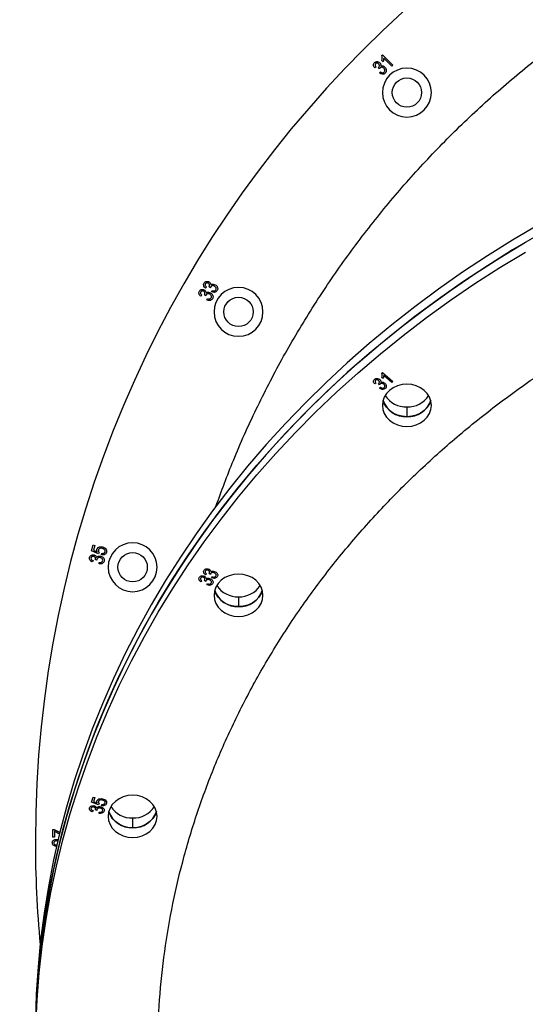
# Model space of a CAD drawing. Units: millimetres. Extents: x 330177 to 350114, y 46670 to 60844.
# Drawn here: x 341066 to 341272, y 59218 to 59620 of the extents above; entities that cross this region are included whole.
import ezdxf

# ---------------------------------------------------------------- set-up
doc = ezdxf.new("R2010")
doc.units = ezdxf.units.MM
doc.header["$PDSIZE"] = -1
doc.linetypes.add('HIDDEN', pattern=[1.905, 1.27, -0.635])
doc.styles.add('ROMANS8', font='romans.shx')
doc.dimstyles.new('ISO-25$0', dxfattribs={"dimtxt": 2.5, "dimasz": 2.5, "dimexe": 1.25, "dimexo": 0.625, "dimtad": 1, "dimtxsty": 'Standard', "dimcen": 2.5, "dimadec": 0, "dimazin": 0, "dimtfac": 1, "dimtmove": 0, "dimatfit": 3, "dimfxl": 1, "dimarcsym": 0})

# ---------------------------------------------------------------- blocks, each defined once
blk = doc.blocks.new('*D76')
at = {"color": 0, "linetype": 'HIDDEN', "lineweight": -2, "transparency": 16777216}
for p, q in [((340840.21, 57460.27), (340840.21, 60208.05)), ((340940.21, 60207.05), (342325.5, 60207.05)), ((344595.55, 60207.05), (343210.26, 60207.05)), ((344695.55, 57731.24), (344695.55, 60208.05))]:
    blk.add_line(p, q, dxfattribs=at)
at = {"color": 0, "linetype": 'HIDDEN', "transparency": 16777216}
for points in [[(340940.21, 60223.72), (340940.21, 60190.38), (340840.21, 60207.05)], [(344595.55, 60223.72), (344595.55, 60190.38), (344695.55, 60207.05)]]:
    blk.add_solid(points, dxfattribs=at)
at = {"layer": 'Defpoints', "color": 0, "linetype": 'HIDDEN', "transparency": 16777216}
for p in [(344695.55, 60207.05), (344695.55, 57730.24), (340840.21, 57459.27)]:
    blk.add_point(p, dxfattribs=at)
at = {"color": 7, "linetype": 'HIDDEN', "transparency": 16777216, "insert": (342767.88, 60207.05), "char_height": 160, "attachment_point": 5, "style": 'ROMANS8'}
blk.add_mtext('3,84m.', dxfattribs=at)

msp = doc.modelspace()

# ---------------------------------------------------------------- linework, layer by layer
at = {"color": 7, "linetype": 'Continuous', "lineweight": 25}
for p, q in [((341213.747, 59605.68), (341214.024, 59605.958)), ((341214.31, 59603.11), (341213.808, 59603.613)), ((341214.024, 59605.958), (341218.281, 59601.702)), ((341217.852, 59601.273), (341214.536, 59604.59)), ((341211.378, 59600.93), (341210.861, 59600.598)), ((341212.402, 59600.751), (341212.475, 59600.812)), ((341212.811, 59600.245), (341212.402, 59600.751)), ((341212.857, 59598.516), (341213.215, 59599.013)), ((341218.281, 59601.702), (341217.852, 59601.273)), ((341142.171, 59510.959), (341141.753, 59510.5)), ((341143.216, 59511.052), (341143.271, 59511.129)), ((341143.746, 59510.665), (341143.216, 59511.052)), ((341144.244, 59508.99), (341144.464, 59509.568)), ((341140.261, 59507.652), (341139.844, 59507.193)), ((341141.307, 59507.746), (341141.362, 59507.823)), ((341141.837, 59507.359), (341141.307, 59507.746)), ((341142.335, 59505.683), (341142.555, 59506.262)), ((341213.747, 59475.74), (341214.024, 59475.98)), ((341214.31, 59473.514), (341213.808, 59473.949)), ((341214.024, 59475.98), (341218.281, 59472.294)), ((341217.852, 59471.923), (341214.536, 59474.795)), ((341211.378, 59471.626), (341210.861, 59471.338)), ((341212.402, 59471.471), (341212.475, 59471.523)), ((341212.811, 59471.032), (341212.402, 59471.471)), ((341212.857, 59469.535), (341213.215, 59469.965)), ((341218.281, 59472.294), (341217.852, 59471.923)), ((341224.032, 59461.917), (341224.032, 59457.917)), ((341095.214, 59403.117), (341095.847, 59405.479)), ((341095.847, 59405.479), (341096.528, 59405.297)), ((341096.528, 59405.297), (341096.02, 59403.401)), ((341098.07, 59401.855), (341095.214, 59403.117)), ((341096.02, 59403.401), (341097.51, 59402.726)), ((341098.304, 59402.382), (341098.07, 59401.855)), ((341099.265, 59401.425), (341099.366, 59402.055)), ((341095.774, 59399.099), (341095.492, 59398.551)), ((341096.752, 59399.456), (341096.784, 59399.545)), ((341097.36, 59399.221), (341096.752, 59399.456)), ((341098.265, 59397.744), (341098.328, 59398.355)), ((341142.171, 59393.708), (341141.753, 59393.311)), ((341143.216, 59393.789), (341143.271, 59393.856)), ((341143.746, 59393.454), (341143.216, 59393.789)), ((341140.261, 59390.845), (341139.844, 59390.447)), ((341141.307, 59390.926), (341141.362, 59390.992)), ((341141.837, 59390.59), (341141.307, 59390.926)), ((341142.335, 59389.14), (341142.555, 59389.64)), ((341144.244, 59392.003), (341144.464, 59392.504)), ((341155.22, 59384.254), (341155.22, 59380.254)), ((341095.214, 59300.315), (341095.847, 59302.36)), ((341098.07, 59299.221), (341095.214, 59300.315)), ((341095.847, 59302.36), (341096.528, 59302.202)), ((341096.528, 59302.202), (341096.02, 59300.56)), ((341096.02, 59300.56), (341097.51, 59299.976)), ((341095.774, 59296.835), (341095.492, 59296.36)), ((341096.752, 59297.144), (341096.784, 59297.221)), ((341097.36, 59296.94), (341096.752, 59297.144)), ((341098.304, 59299.678), (341098.07, 59299.221)), ((341098.265, 59295.661), (341098.328, 59296.191)), ((341099.265, 59298.849), (341099.366, 59299.395)), ((341111.963, 59293.814), (341111.963, 59289.814)), ((341079.287, 59289.13), (341079.861, 59289.13)), ((341079.287, 59285.935), (341079.287, 59289.13)), ((341079.861, 59289.13), (341082.388, 59287.892)), ((341079.989, 59288.506), (341079.989, 59285.935)), ((341079.989, 59285.935), (341079.287, 59285.935)), ((341080.69, 59282.818), (341080.612, 59282.195))]:
    msp.add_line(p, q, dxfattribs=at)
at = {"color": 7, "linetype": 'Continuous', "lineweight": 25, "flags": 128}
for points in [[(341277.747, 59536.358), (341267.222, 59530.153), (341256.9, 59523.696), (341246.789, 59516.993), (341236.898, 59510.05), (341227.233, 59502.871), (341217.802, 59495.462), (341208.613, 59487.829), (341199.673, 59479.978), (341190.987, 59471.915), (341182.564, 59463.645), (341174.41, 59455.176), (341166.531, 59446.514), (341158.933, 59437.666), (341151.621, 59428.638), (341144.603, 59419.438), (341137.882, 59410.072), (341131.465, 59400.548), (341125.355, 59390.874), (341119.559, 59381.055), (341114.08, 59371.102), (341108.923, 59361.02), (341104.091, 59350.818), (341099.589, 59340.503), (341095.419, 59330.084), (341091.586, 59319.569), (341088.091, 59308.965), (341084.938, 59298.282), (341082.13, 59287.527), (341079.667, 59276.708), (341077.553, 59265.834), (341075.789, 59254.914), (341074.376, 59243.955), (341073.315, 59232.966), (341072.608, 59221.956), (341072.254, 59210.934)], [(341277.747, 59532.358), (341267.222, 59526.153), (341256.9, 59519.696), (341246.789, 59512.993), (341236.898, 59506.05), (341227.233, 59498.871), (341217.802, 59491.462), (341208.613, 59483.829), (341199.673, 59475.978), (341190.987, 59467.915), (341182.564, 59459.645), (341174.41, 59451.176), (341166.531, 59442.514), (341158.933, 59433.666), (341151.621, 59424.638), (341144.603, 59415.438), (341137.882, 59406.072), (341131.465, 59396.548), (341125.355, 59386.874), (341119.559, 59377.055), (341114.08, 59367.102), (341108.923, 59357.02), (341104.091, 59346.818), (341099.589, 59336.503), (341095.419, 59326.084), (341091.586, 59315.569), (341088.091, 59304.965), (341084.938, 59294.282), (341082.13, 59283.527), (341079.667, 59272.708), (341077.553, 59261.834), (341075.789, 59250.914), (341074.376, 59239.955), (341073.315, 59228.966), (341072.608, 59217.956), (341072.254, 59206.934)], [(341072.386, 59212.446), (341072.917, 59223.463), (341073.801, 59234.464), (341075.038, 59245.438), (341076.627, 59256.379), (341078.567, 59267.277), (341080.855, 59278.125), (341083.491, 59288.913), (341086.472, 59299.633), (341089.796, 59310.278), (341093.46, 59320.838), (341097.462, 59331.306), (341101.798, 59341.674), (341106.466, 59351.933), (341111.461, 59362.076), (341116.78, 59372.095), (341122.418, 59381.982), (341128.371, 59391.729), (341134.635, 59401.33), (341141.205, 59410.775), (341148.075, 59420.059), (341155.241, 59429.174), (341162.696, 59438.113), (341170.436, 59446.869), (341178.453, 59455.435), (341186.743, 59463.805), (341195.298, 59471.973), (341204.111, 59479.931), (341213.177, 59487.674), (341222.488, 59495.195), (341232.037, 59502.49), (341241.816, 59509.551), (341251.818, 59516.375), (341262.035, 59522.955), (341272.459, 59529.287)], [(341072.386, 59208.446), (341072.917, 59219.463), (341073.801, 59230.464), (341075.038, 59241.438), (341076.627, 59252.379), (341078.567, 59263.277), (341080.855, 59274.125), (341083.491, 59284.913), (341086.472, 59295.633), (341089.796, 59306.278), (341093.46, 59316.838), (341097.462, 59327.306), (341101.798, 59337.674), (341106.466, 59347.933), (341111.461, 59358.076), (341116.78, 59368.095), (341122.418, 59377.982), (341128.371, 59387.729), (341134.635, 59397.33), (341141.205, 59406.775), (341148.075, 59416.059), (341155.241, 59425.174), (341162.696, 59434.113), (341170.436, 59442.869), (341178.453, 59451.435), (341186.743, 59459.805), (341195.298, 59467.973), (341204.111, 59475.931), (341213.177, 59483.674), (341222.488, 59491.195), (341232.037, 59498.49), (341241.816, 59505.551), (341251.818, 59512.375), (341262.035, 59518.955), (341272.459, 59525.287)], [(341234.032, 59462.577), (341233.84, 59464.267), (341233.271, 59465.892), (341232.347, 59467.389), (341231.103, 59468.701), (341229.588, 59469.778), (341227.859, 59470.579), (341225.983, 59471.071), (341224.032, 59471.238), (341222.081, 59471.071), (341220.205, 59470.579), (341218.476, 59469.778), (341216.961, 59468.701), (341215.717, 59467.389), (341214.793, 59465.892), (341214.224, 59464.267), (341214.032, 59462.577)], [(341214.032, 59462.577), (341214.224, 59460.888), (341214.793, 59459.263), (341215.717, 59457.766), (341216.961, 59456.454), (341218.476, 59455.377), (341220.205, 59454.576), (341222.081, 59454.084), (341224.032, 59453.917), (341225.983, 59454.084), (341227.859, 59454.576), (341229.588, 59455.377), (341231.103, 59456.454), (341232.347, 59457.766), (341233.271, 59459.263), (341233.84, 59460.888), (341234.032, 59462.577)], [(341233.762, 59464.577), (341233.271, 59463.263), (341232.347, 59461.766), (341231.103, 59460.454), (341229.588, 59459.377), (341227.859, 59458.576), (341225.983, 59458.084), (341224.032, 59457.917), (341222.081, 59458.084), (341220.205, 59458.576), (341218.476, 59459.377), (341216.961, 59460.454), (341215.717, 59461.766), (341214.793, 59463.263), (341214.302, 59464.577)], [(341165.22, 59384.915), (341165.028, 59386.604), (341164.459, 59388.229), (341163.535, 59389.726), (341162.291, 59391.038), (341160.776, 59392.115), (341159.047, 59392.916), (341157.171, 59393.409), (341155.22, 59393.575), (341153.269, 59393.409), (341151.393, 59392.916), (341149.665, 59392.115), (341148.149, 59391.038), (341146.906, 59389.726), (341145.982, 59388.229), (341145.412, 59386.604), (341145.22, 59384.915)], [(341145.22, 59384.915), (341145.412, 59383.225), (341145.982, 59381.601), (341146.906, 59380.103), (341148.149, 59378.791), (341149.665, 59377.714), (341151.393, 59376.914), (341153.269, 59376.421), (341155.22, 59376.254), (341157.171, 59376.421), (341159.047, 59376.914), (341160.776, 59377.714), (341162.291, 59378.791), (341163.535, 59380.103), (341164.459, 59381.601), (341165.028, 59383.225), (341165.22, 59384.915)], [(341164.95, 59386.915), (341164.459, 59385.601), (341163.535, 59384.103), (341162.291, 59382.791), (341160.776, 59381.714), (341159.047, 59380.914), (341157.171, 59380.421), (341155.22, 59380.254), (341153.269, 59380.421), (341151.393, 59380.914), (341149.665, 59381.714), (341148.149, 59382.791), (341146.906, 59384.103), (341145.982, 59385.601), (341145.491, 59386.915)], [(341121.963, 59294.475), (341121.771, 59296.164), (341121.202, 59297.789), (341120.278, 59299.286), (341119.035, 59300.598), (341117.519, 59301.675), (341115.79, 59302.476), (341113.914, 59302.968), (341111.963, 59303.135), (341110.013, 59302.968), (341108.137, 59302.476), (341106.408, 59301.675), (341104.892, 59300.598), (341103.649, 59299.286), (341102.725, 59297.789), (341102.156, 59296.164), (341101.963, 59294.475)], [(341121.693, 59296.475), (341121.202, 59295.16), (341120.278, 59293.663), (341119.035, 59292.351), (341117.519, 59291.274), (341115.79, 59290.473), (341113.914, 59289.981), (341111.963, 59289.814), (341110.013, 59289.981), (341108.137, 59290.473), (341106.408, 59291.274), (341104.892, 59292.351), (341103.649, 59293.663), (341102.725, 59295.16), (341102.234, 59296.475)], [(341101.963, 59294.475), (341102.156, 59292.785), (341102.725, 59291.16), (341103.649, 59289.663), (341104.892, 59288.351), (341106.408, 59287.274), (341108.137, 59286.473), (341110.013, 59285.981), (341111.963, 59285.814), (341113.914, 59285.981), (341115.79, 59286.473), (341117.519, 59287.274), (341119.035, 59288.351), (341120.278, 59289.663), (341121.202, 59291.16), (341121.771, 59292.785), (341121.963, 59294.475)]]:
    msp.add_lwpolyline(points, dxfattribs=at)
at = {"color": 7, "linetype": 'Continuous', "lineweight": 25}
for centre in [(341224.032, 59590.482), (341155.22, 59500.805), (341111.963, 59396.374)]:
    msp.add_circle(centre, 6, dxfattribs=at)
for centre, radius, start, end in [((341530.209, 59284.305), 458, 0, 180), ((341224.032, 59590.482), 10, 0, 180), ((341224.032, 59590.482), 10, 180, 0), ((341155.22, 59500.805), 10, 0, 180), ((341155.22, 59500.805), 10, 180, 0), ((341223.738, 59472.128), 10.215, 212.91215, 271.65035), ((341224.326, 59472.128), 10.215, 268.34965, 327.08785), ((341223.65, 59467.797), 9.887, 199.00223, 272.21218), ((341224.555, 59467.591), 9.688, 266.90791, 341.87768), ((341111.963, 59396.374), 10, 0, 180), ((341111.963, 59396.374), 10, 180, 0), ((341154.926, 59394.465), 10.215, 212.91215, 271.65035), ((341155.515, 59394.465), 10.215, 268.34965, 327.08785), ((341154.839, 59390.134), 9.887, 199.00222, 272.21218), ((341155.743, 59389.928), 9.688, 266.90791, 341.87769), ((341111.582, 59299.694), 9.887, 199.00222, 272.21218), ((341111.669, 59304.025), 10.215, 212.91215, 271.65035), ((341112.258, 59304.025), 10.215, 268.34965, 327.08785), ((341112.486, 59299.488), 9.688, 266.90791, 341.87769), ((341530.209, 59284.305), 458, 180, 185.29604)]:
    msp.add_arc(centre, radius, start, end, dxfattribs=at)
for points, knots in [([(341145.97, 59421.272), (341148.286, 59427.559), (341153.246, 59441.028), (341162.295, 59461.083), (341172.781, 59481.48), (341184.431, 59501.236), (341197.148, 59520.296), (341210.892, 59538.589), (341225.631, 59556.065), (341241.34, 59572.699), (341257.953, 59588.438), (341275.421, 59603.216), (341293.706, 59616.995), (341312.751, 59629.744), (341332.488, 59641.414), (341352.854, 59651.951), (341373.758, 59661.314), (341395.115, 59669.487), (341416.85, 59676.436), (341438.956, 59682.155), (341461.404, 59686.653), (341484.17, 59689.863), (341507.137, 59691.894), (341522.524, 59692.147), (341530.209, 59692.274)], [0, 0, 0, 0, 0.0400993, 0.0859129, 0.1316182, 0.1773603, 0.2231423, 0.2687298, 0.3142818, 0.3599422, 0.4056383, 0.4512269, 0.4968521, 0.5426444, 0.5883692, 0.6340583, 0.6798567, 0.7254301, 0.7708969, 0.8164, 0.8620709, 0.9078901, 0.9539907, 1, 1, 1, 1]), ([(341210.861, 59600.598), (341210.738, 59600.782), (341210.492, 59601.15), (341210.366, 59601.767), (341210.478, 59602.341), (341210.7, 59602.611), (341210.812, 59602.746)], [0, 0, 0, 0, 0.2807437, 0.5601826, 0.7800342, 1, 1, 1, 1]), ([(341210.812, 59602.746), (341210.988, 59602.881), (341211.342, 59603.154), (341211.983, 59603.177), (341212.529, 59603.003), (341212.792, 59602.775), (341212.923, 59602.66)], [0, 0, 0, 0, 0.2792128, 0.5589304, 0.7792978, 1, 1, 1, 1]), ([(341211.245, 59602.324), (341211.159, 59602.206), (341210.987, 59601.968), (341211.035, 59601.422), (341211.248, 59601.117), (341211.378, 59600.93)], [0, 0, 0, 0, 0.27885987, 0.55870944, 1, 1, 1, 1]), ([(341212.473, 59602.232), (341212.375, 59602.317), (341212.18, 59602.486), (341211.82, 59602.568), (341211.483, 59602.517), (341211.325, 59602.389), (341211.245, 59602.324)], [0, 0, 0, 0, 0.28040603, 0.55977891, 0.77992432, 1, 1, 1, 1]), ([(341212.475, 59600.812), (341212.572, 59600.928), (341212.765, 59601.159), (341212.82, 59601.591), (341212.706, 59601.966), (341212.551, 59602.143), (341212.473, 59602.232)], [0, 0, 0, 0, 0.2800713, 0.5592185, 0.7793173, 1, 1, 1, 1]), ([(341212.923, 59602.66), (341213.013, 59602.557), (341213.193, 59602.352), (341213.385, 59601.889), (341213.337, 59601.536), (341213.308, 59601.321)], [0, 0, 0, 0, 0.2810148, 0.5616435, 1, 1, 1, 1]), ([(341213.808, 59603.613), (341213.884, 59604.003), (341214.019, 59604.7), (341213.83, 59605.381), (341213.747, 59605.68)], [0, 0, 0, 0, 0.5602108, 1, 1, 1, 1]), ([(341214.536, 59604.59), (341214.532, 59604.307), (341214.525, 59603.803), (341214.376, 59603.322), (341214.31, 59603.11)], [0, 0, 0, 0, 0.5597422, 1, 1, 1, 1]), ([(341213.053, 59600.604), (341213.001, 59600.542), (341212.908, 59600.43), (341212.841, 59600.301), (341212.811, 59600.245)], [0, 0, 0, 0, 0.5596407, 1, 1, 1, 1]), ([(341215.158, 59598.428), (341214.968, 59598.282), (341214.586, 59597.99), (341213.685, 59597.957), (341213.171, 59598.304), (341212.857, 59598.516)], [0, 0, 0, 0, 0.2801469, 0.5607886, 1, 1, 1, 1]), ([(341214.555, 59600.461), (341214.435, 59600.566), (341214.197, 59600.774), (341213.761, 59600.888), (341213.347, 59600.838), (341213.151, 59600.682), (341213.053, 59600.604)], [0, 0, 0, 0, 0.28071629, 0.56031262, 0.78023158, 1, 1, 1, 1]), ([(341213.215, 59599.013), (341213.48, 59598.838), (341213.849, 59598.595), (341214.431, 59598.622), (341214.625, 59598.776), (341214.721, 59598.853)], [0, 0, 0, 0, 0.5597099, 0.7798768, 1, 1, 1, 1]), ([(341213.308, 59601.321), (341213.471, 59601.39), (341213.798, 59601.528), (341214.439, 59601.385), (341214.787, 59601.099), (341215, 59600.924)], [0, 0, 0, 0, 0.27971493, 0.55987169, 1, 1, 1, 1]), ([(341214.721, 59598.853), (341214.819, 59598.992), (341215.016, 59599.271), (341214.985, 59599.763), (341214.821, 59600.166), (341214.643, 59600.363), (341214.555, 59600.461)], [0, 0, 0, 0, 0.2782994, 0.5581529, 0.7788955, 1, 1, 1, 1]), ([(341215, 59600.924), (341215.171, 59600.724), (341215.512, 59600.325), (341215.654, 59599.59), (341215.547, 59598.911), (341215.288, 59598.589), (341215.158, 59598.428)], [0, 0, 0, 0, 0.2803333, 0.5598824, 0.7800209, 1, 1, 1, 1]), ([(341122.214, 59197.254), (341122.331, 59203.838), (341122.566, 59217.038), (341124.55, 59236.796), (341127.731, 59256.461), (341132.195, 59275.908), (341137.884, 59295.068), (341144.8, 59313.896), (341152.942, 59332.402), (341162.275, 59350.521), (341172.787, 59368.177), (341184.429, 59385.288), (341197.148, 59401.794), (341210.892, 59417.637), (341225.631, 59432.772), (341241.34, 59447.177), (341257.953, 59460.808), (341275.421, 59473.605), (341293.706, 59485.539), (341312.751, 59496.58), (341332.488, 59506.686), (341352.854, 59515.811), (341373.758, 59523.92), (341395.115, 59530.998), (341416.85, 59537.016), (341438.956, 59541.969), (341461.404, 59545.864), (341484.17, 59548.644), (341507.137, 59550.403), (341522.524, 59550.622), (341530.209, 59550.732)], [0, 0, 0, 0, 0.0355826, 0.0713266, 0.1070992, 0.1428597, 0.1784252, 0.2139631, 0.2495851, 0.2854005, 0.3211312, 0.3568907, 0.3926814, 0.42832, 0.4639309, 0.4996265, 0.53535, 0.5709895, 0.6066576, 0.6424563, 0.6782023, 0.7139203, 0.7497238, 0.7853514, 0.8208956, 0.8564683, 0.8921721, 0.9279919, 0.9640316, 1, 1, 1, 1]), ([(341139.235, 59509.275), (341139.372, 59509.453), (341139.646, 59509.81), (341140.264, 59510.002), (341140.842, 59509.973), (341141.158, 59509.82), (341141.316, 59509.743)], [0, 0, 0, 0, 0.2791684, 0.558781, 0.7792098, 1, 1, 1, 1]), ([(341140.988, 59509.208), (341140.871, 59509.265), (341140.636, 59509.379), (341140.264, 59509.365), (341139.95, 59509.226), (341139.829, 59509.06), (341139.768, 59508.977)], [0, 0, 0, 0, 0.2804859, 0.5599279, 0.7799893, 1, 1, 1, 1]), ([(341141.753, 59510.5), (341141.584, 59510.647), (341141.247, 59510.941), (341140.964, 59511.511), (341140.924, 59512.1), (341141.071, 59512.421), (341141.144, 59512.582)], [0, 0, 0, 0, 0.2808104, 0.5603186, 0.7801137, 1, 1, 1, 1]), ([(341141.144, 59512.582), (341141.281, 59512.76), (341141.555, 59513.117), (341142.173, 59513.308), (341142.751, 59513.28), (341143.067, 59513.126), (341143.225, 59513.049)], [0, 0, 0, 0, 0.2791684, 0.558781, 0.7792098, 1, 1, 1, 1]), ([(341141.316, 59509.743), (341141.431, 59509.666), (341141.66, 59509.513), (341141.967, 59509.11), (341142.014, 59508.754), (341142.043, 59508.537)], [0, 0, 0, 0, 0.2810036, 0.5616442, 1, 1, 1, 1]), ([(341141.677, 59512.283), (341141.625, 59512.145), (341141.519, 59511.868), (341141.708, 59511.348), (341141.995, 59511.107), (341142.171, 59510.959)], [0, 0, 0, 0, 0.2789765, 0.5589514, 1, 1, 1, 1]), ([(341142.897, 59512.515), (341142.78, 59512.572), (341142.545, 59512.685), (341142.173, 59512.672), (341141.859, 59512.533), (341141.738, 59512.367), (341141.677, 59512.283)], [0, 0, 0, 0, 0.2804859, 0.5599279, 0.7799893, 1, 1, 1, 1]), ([(341143.271, 59511.129), (341143.335, 59511.268), (341143.462, 59511.544), (341143.406, 59511.981), (341143.194, 59512.316), (341142.996, 59512.448), (341142.897, 59512.515)], [0, 0, 0, 0, 0.2799951, 0.5591503, 0.7793026, 1, 1, 1, 1]), ([(341143.225, 59513.049), (341143.34, 59512.973), (341143.569, 59512.819), (341143.876, 59512.417), (341143.923, 59512.061), (341143.952, 59511.844)], [0, 0, 0, 0, 0.2810036, 0.5616442, 1, 1, 1, 1]), ([(341143.89, 59511.077), (341143.855, 59511.003), (341143.793, 59510.87), (341143.76, 59510.728), (341143.746, 59510.665)], [0, 0, 0, 0, 0.559682, 1, 1, 1, 1]), ([(341145.391, 59511.33), (341145.247, 59511.401), (341144.961, 59511.543), (341144.505, 59511.541), (341144.115, 59511.381), (341143.965, 59511.178), (341143.89, 59511.077)], [0, 0, 0, 0, 0.28073433, 0.56032295, 0.78026815, 1, 1, 1, 1]), ([(341143.952, 59511.844), (341144.093, 59511.954), (341144.376, 59512.173), (341145.037, 59512.201), (341145.452, 59512.014), (341145.705, 59511.9)], [0, 0, 0, 0, 0.2796559, 0.559916, 1, 1, 1, 1]), ([(341146.511, 59509.506), (341146.363, 59509.314), (341146.068, 59508.929), (341145.197, 59508.662), (341144.605, 59508.866), (341144.244, 59508.99)], [0, 0, 0, 0, 0.2801443, 0.5607593, 1, 1, 1, 1]), ([(341144.464, 59509.568), (341144.768, 59509.468), (341145.192, 59509.328), (341145.753, 59509.503), (341145.901, 59509.705), (341145.975, 59509.806)], [0, 0, 0, 0, 0.55960319, 0.7797453, 1, 1, 1, 1]), ([(341145.975, 59509.806), (341146.034, 59509.967), (341146.153, 59510.291), (341145.993, 59510.762), (341145.728, 59511.111), (341145.503, 59511.257), (341145.391, 59511.33)], [0, 0, 0, 0, 0.2782455, 0.5581895, 0.778866, 1, 1, 1, 1]), ([(341145.705, 59511.9), (341145.924, 59511.749), (341146.361, 59511.448), (341146.692, 59510.769), (341146.765, 59510.079), (341146.596, 59509.697), (341146.511, 59509.506)], [0, 0, 0, 0, 0.2803168, 0.559899, 0.7800013, 1, 1, 1, 1]), ([(341139.844, 59507.193), (341139.675, 59507.34), (341139.338, 59507.634), (341139.054, 59508.204), (341139.015, 59508.793), (341139.162, 59509.114), (341139.235, 59509.275)], [0, 0, 0, 0, 0.2808104, 0.5603186, 0.7801137, 1, 1, 1, 1]), ([(341139.768, 59508.977), (341139.716, 59508.839), (341139.61, 59508.562), (341139.799, 59508.042), (341140.086, 59507.8), (341140.261, 59507.652)], [0, 0, 0, 0, 0.2789765, 0.5589514, 1, 1, 1, 1]), ([(341141.362, 59507.823), (341141.426, 59507.961), (341141.553, 59508.237), (341141.497, 59508.674), (341141.285, 59509.009), (341141.087, 59509.142), (341140.988, 59509.208)], [0, 0, 0, 0, 0.2799951, 0.5591503, 0.7793026, 1, 1, 1, 1]), ([(341141.981, 59507.77), (341141.946, 59507.696), (341141.884, 59507.564), (341141.851, 59507.421), (341141.837, 59507.359)], [0, 0, 0, 0, 0.559682, 1, 1, 1, 1]), ([(341143.482, 59508.023), (341143.338, 59508.095), (341143.052, 59508.237), (341142.596, 59508.234), (341142.206, 59508.074), (341142.056, 59507.871), (341141.981, 59507.77)], [0, 0, 0, 0, 0.2807343, 0.560323, 0.7802682, 1, 1, 1, 1]), ([(341142.043, 59508.537), (341142.184, 59508.647), (341142.467, 59508.866), (341143.128, 59508.895), (341143.543, 59508.707), (341143.796, 59508.593)], [0, 0, 0, 0, 0.27965594, 0.55991602, 1, 1, 1, 1]), ([(341144.602, 59506.2), (341144.454, 59506.007), (341144.159, 59505.622), (341143.288, 59505.355), (341142.696, 59505.559), (341142.335, 59505.683)], [0, 0, 0, 0, 0.2801443, 0.5607593, 1, 1, 1, 1]), ([(341142.555, 59506.262), (341142.859, 59506.161), (341143.282, 59506.021), (341143.844, 59506.197), (341143.992, 59506.398), (341144.066, 59506.499)], [0, 0, 0, 0, 0.5596032, 0.7797453, 1, 1, 1, 1]), ([(341144.066, 59506.499), (341144.125, 59506.66), (341144.243, 59506.984), (341144.084, 59507.455), (341143.819, 59507.804), (341143.594, 59507.95), (341143.482, 59508.023)], [0, 0, 0, 0, 0.2782455, 0.5581895, 0.778866, 1, 1, 1, 1]), ([(341143.796, 59508.593), (341144.015, 59508.443), (341144.451, 59508.142), (341144.783, 59507.462), (341144.856, 59506.772), (341144.687, 59506.39), (341144.602, 59506.2)], [0, 0, 0, 0, 0.2803168, 0.559899, 0.7800013, 1, 1, 1, 1]), ([(341210.861, 59471.338), (341210.738, 59471.498), (341210.492, 59471.816), (341210.366, 59472.351), (341210.478, 59472.848), (341210.7, 59473.081), (341210.812, 59473.198)], [0, 0, 0, 0, 0.2807437, 0.5601826, 0.7800342, 1, 1, 1, 1]), ([(341210.812, 59473.198), (341210.988, 59473.316), (341211.342, 59473.551), (341211.983, 59473.571), (341212.529, 59473.421), (341212.792, 59473.223), (341212.923, 59473.124)], [0, 0, 0, 0, 0.2792128, 0.5589304, 0.7792978, 1, 1, 1, 1]), ([(341212.923, 59473.124), (341213.013, 59473.035), (341213.193, 59472.857), (341213.385, 59472.456), (341213.337, 59472.15), (341213.308, 59471.964)], [0, 0, 0, 0, 0.2810148, 0.5616435, 1, 1, 1, 1]), ([(341213.808, 59473.949), (341213.884, 59474.287), (341214.019, 59474.89), (341213.83, 59475.48), (341213.747, 59475.74)], [0, 0, 0, 0, 0.5602108, 1, 1, 1, 1]), ([(341214.536, 59474.795), (341214.532, 59474.55), (341214.525, 59474.114), (341214.376, 59473.697), (341214.31, 59473.514)], [0, 0, 0, 0, 0.5597422, 1, 1, 1, 1]), ([(341211.245, 59472.833), (341211.159, 59472.73), (341210.987, 59472.524), (341211.035, 59472.051), (341211.248, 59471.787), (341211.378, 59471.626)], [0, 0, 0, 0, 0.2788599, 0.5587094, 1, 1, 1, 1]), ([(341212.473, 59472.753), (341212.375, 59472.827), (341212.18, 59472.973), (341211.82, 59473.044), (341211.483, 59473), (341211.325, 59472.889), (341211.245, 59472.833)], [0, 0, 0, 0, 0.280406, 0.5597789, 0.7799243, 1, 1, 1, 1]), ([(341212.475, 59471.523), (341212.572, 59471.624), (341212.765, 59471.824), (341212.82, 59472.198), (341212.706, 59472.523), (341212.551, 59472.676), (341212.473, 59472.753)], [0, 0, 0, 0, 0.2800713, 0.5592185, 0.7793173, 1, 1, 1, 1]), ([(341213.053, 59471.343), (341213.001, 59471.289), (341212.908, 59471.193), (341212.841, 59471.081), (341212.811, 59471.032)], [0, 0, 0, 0, 0.55964067, 1, 1, 1, 1]), ([(341215.158, 59469.459), (341214.968, 59469.333), (341214.586, 59469.08), (341213.685, 59469.051), (341213.171, 59469.352), (341212.857, 59469.535)], [0, 0, 0, 0, 0.2801469, 0.5607886, 1, 1, 1, 1]), ([(341214.555, 59471.22), (341214.435, 59471.31), (341214.197, 59471.491), (341213.761, 59471.589), (341213.347, 59471.545), (341213.151, 59471.411), (341213.053, 59471.343)], [0, 0, 0, 0, 0.2807163, 0.5603126, 0.7802316, 1, 1, 1, 1]), ([(341213.215, 59469.965), (341213.48, 59469.814), (341213.849, 59469.604), (341214.431, 59469.627), (341214.625, 59469.76), (341214.721, 59469.827)], [0, 0, 0, 0, 0.5597099, 0.7798768, 1, 1, 1, 1]), ([(341213.308, 59471.964), (341213.471, 59472.024), (341213.798, 59472.143), (341214.439, 59472.019), (341214.787, 59471.772), (341215, 59471.62)], [0, 0, 0, 0, 0.2797149, 0.5598717, 1, 1, 1, 1]), ([(341214.721, 59469.827), (341214.819, 59469.947), (341215.016, 59470.189), (341214.985, 59470.615), (341214.821, 59470.964), (341214.643, 59471.134), (341214.555, 59471.22)], [0, 0, 0, 0, 0.2782994, 0.5581529, 0.7788955, 1, 1, 1, 1]), ([(341215, 59471.62), (341215.171, 59471.447), (341215.512, 59471.101), (341215.654, 59470.465), (341215.547, 59469.877), (341215.288, 59469.598), (341215.158, 59469.459)], [0, 0, 0, 0, 0.2803333, 0.5598824, 0.7800209, 1, 1, 1, 1]), ([(341097.387, 59403.722), (341097.499, 59403.957), (341097.722, 59404.428), (341098.597, 59404.868), (341099.259, 59404.763), (341099.663, 59404.699)], [0, 0, 0, 0, 0.27915486, 0.56007069, 1, 1, 1, 1]), ([(341099.663, 59404.699), (341099.932, 59404.604), (341100.47, 59404.416), (341101.063, 59403.87), (341101.396, 59403.188), (341101.326, 59402.742), (341101.292, 59402.518)], [0, 0, 0, 0, 0.2807112, 0.5608792, 0.7803875, 1, 1, 1, 1]), ([(341094.373, 59400.391), (341094.458, 59400.597), (341094.629, 59401.01), (341095.174, 59401.35), (341095.735, 59401.473), (341096.077, 59401.406), (341096.248, 59401.372)], [0, 0, 0, 0, 0.2791735, 0.5588545, 0.77926, 1, 1, 1, 1]), ([(341096.071, 59400.774), (341095.944, 59400.799), (341095.69, 59400.849), (341095.337, 59400.74), (341095.071, 59400.527), (341094.998, 59400.337), (341094.961, 59400.241)], [0, 0, 0, 0, 0.2803548, 0.5595993, 0.7798702, 1, 1, 1, 1]), ([(341096.784, 59399.545), (341096.81, 59399.693), (341096.861, 59399.991), (341096.694, 59400.393), (341096.407, 59400.661), (341096.183, 59400.737), (341096.071, 59400.774)], [0, 0, 0, 0, 0.2800264, 0.5591865, 0.7793148, 1, 1, 1, 1]), ([(341096.248, 59401.372), (341096.378, 59401.328), (341096.637, 59401.241), (341097.033, 59400.933), (341097.169, 59400.604), (341097.251, 59400.403)], [0, 0, 0, 0, 0.2810113, 0.561707, 1, 1, 1, 1]), ([(341097.251, 59400.403), (341097.359, 59400.545), (341097.573, 59400.828), (341098.201, 59401.026), (341098.647, 59400.952), (341098.919, 59400.907)], [0, 0, 0, 0, 0.2796906, 0.5599071, 1, 1, 1, 1]), ([(341097.51, 59402.726), (341097.437, 59402.907), (341097.307, 59403.23), (341097.363, 59403.572), (341097.387, 59403.722)], [0, 0, 0, 0, 0.5599452, 1, 1, 1, 1]), ([(341097.974, 59403.396), (341097.957, 59403.292), (341097.924, 59403.085), (341098.016, 59402.711), (341098.195, 59402.506), (341098.304, 59402.382)], [0, 0, 0, 0, 0.2803959, 0.5611491, 1, 1, 1, 1]), ([(341099.552, 59404.067), (341099.375, 59404.104), (341099.023, 59404.179), (341098.52, 59404.076), (341098.13, 59403.795), (341098.026, 59403.529), (341097.974, 59403.396)], [0, 0, 0, 0, 0.28096792, 0.56040557, 0.78023846, 1, 1, 1, 1]), ([(341098.919, 59400.907), (341099.167, 59400.819), (341099.662, 59400.642), (341100.154, 59400.077), (341100.402, 59399.435), (341100.338, 59399.026), (341100.306, 59398.822)], [0, 0, 0, 0, 0.2802845, 0.5597952, 0.7799808, 1, 1, 1, 1]), ([(341101.292, 59402.518), (341101.202, 59402.294), (341101.021, 59401.846), (341100.432, 59401.471), (341099.824, 59401.351), (341099.451, 59401.4), (341099.265, 59401.425)], [0, 0, 0, 0, 0.2792398, 0.558573, 0.7790547, 1, 1, 1, 1]), ([(341099.366, 59402.055), (341099.517, 59402.041), (341099.818, 59402.012), (341100.234, 59402.107), (341100.567, 59402.335), (341100.659, 59402.557), (341100.705, 59402.668)], [0, 0, 0, 0, 0.2809872, 0.5607924, 0.7807463, 1, 1, 1, 1]), ([(341100.705, 59402.668), (341100.722, 59402.794), (341100.756, 59403.045), (341100.594, 59403.399), (341100.243, 59403.824), (341099.837, 59403.967), (341099.552, 59404.067)], [0, 0, 0, 0, 0.1864772, 0.3733928, 0.5607184, 1, 1, 1, 1]), ([(341095.492, 59398.551), (341095.293, 59398.65), (341094.896, 59398.846), (341094.475, 59399.318), (341094.286, 59399.873), (341094.344, 59400.218), (341094.373, 59400.391)], [0, 0, 0, 0, 0.2807638, 0.560191, 0.7800685, 1, 1, 1, 1]), ([(341094.961, 59400.241), (341094.946, 59400.095), (341094.916, 59399.803), (341095.23, 59399.352), (341095.568, 59399.195), (341095.774, 59399.099)], [0, 0, 0, 0, 0.2790537, 0.5589339, 1, 1, 1, 1]), ([(341097.39, 59399.654), (341097.376, 59399.574), (341097.351, 59399.43), (341097.357, 59399.285), (341097.36, 59399.221)], [0, 0, 0, 0, 0.5597751, 1, 1, 1, 1]), ([(341098.763, 59400.284), (341098.608, 59400.315), (341098.296, 59400.376), (341097.862, 59400.256), (341097.527, 59400.004), (341097.436, 59399.771), (341097.39, 59399.654)], [0, 0, 0, 0, 0.2806501, 0.5602093, 0.7802217, 1, 1, 1, 1]), ([(341100.306, 59398.822), (341100.214, 59398.599), (341100.029, 59398.155), (341099.263, 59397.677), (341098.643, 59397.719), (341098.265, 59397.744)], [0, 0, 0, 0, 0.280146, 0.5607302, 1, 1, 1, 1]), ([(341098.328, 59398.355), (341098.645, 59398.337), (341099.087, 59398.311), (341099.578, 59398.625), (341099.669, 59398.856), (341099.714, 59398.971)], [0, 0, 0, 0, 0.5596565, 0.7798264, 1, 1, 1, 1]), ([(341099.714, 59398.971), (341099.729, 59399.141), (341099.759, 59399.482), (341099.488, 59399.894), (341099.142, 59400.159), (341098.89, 59400.242), (341098.763, 59400.284)], [0, 0, 0, 0, 0.27824481, 0.5580788, 0.77883934, 1, 1, 1, 1]), ([(341139.235, 59392.25), (341139.372, 59392.404), (341139.646, 59392.714), (341140.264, 59392.879), (341140.842, 59392.855), (341141.158, 59392.722), (341141.316, 59392.655)], [0, 0, 0, 0, 0.2791684, 0.558781, 0.7792098, 1, 1, 1, 1]), ([(341141.753, 59393.311), (341141.584, 59393.438), (341141.247, 59393.693), (341140.964, 59394.186), (341140.924, 59394.697), (341141.071, 59394.975), (341141.144, 59395.114)], [0, 0, 0, 0, 0.28081037, 0.56031855, 0.78011365, 1, 1, 1, 1]), ([(341141.144, 59395.114), (341141.281, 59395.268), (341141.555, 59395.577), (341142.173, 59395.743), (341142.751, 59395.718), (341143.067, 59395.585), (341143.225, 59395.519)], [0, 0, 0, 0, 0.2791684, 0.558781, 0.7792098, 1, 1, 1, 1]), ([(341141.316, 59392.655), (341141.431, 59392.589), (341141.66, 59392.456), (341141.967, 59392.107), (341142.014, 59391.799), (341142.043, 59391.611)], [0, 0, 0, 0, 0.2810036, 0.5616442, 1, 1, 1, 1]), ([(341141.677, 59394.855), (341141.625, 59394.736), (341141.519, 59394.496), (341141.708, 59394.045), (341141.995, 59393.836), (341142.171, 59393.708)], [0, 0, 0, 0, 0.2789765, 0.5589514, 1, 1, 1, 1]), ([(341142.897, 59395.056), (341142.78, 59395.105), (341142.545, 59395.204), (341142.173, 59395.192), (341141.859, 59395.072), (341141.738, 59394.927), (341141.677, 59394.855)], [0, 0, 0, 0, 0.2804859, 0.5599279, 0.7799893, 1, 1, 1, 1]), ([(341143.271, 59393.856), (341143.335, 59393.976), (341143.462, 59394.215), (341143.406, 59394.593), (341143.194, 59394.883), (341142.996, 59394.998), (341142.897, 59395.056)], [0, 0, 0, 0, 0.2799951, 0.5591503, 0.7793026, 1, 1, 1, 1]), ([(341143.225, 59395.519), (341143.34, 59395.452), (341143.569, 59395.32), (341143.876, 59394.971), (341143.923, 59394.663), (341143.952, 59394.475)], [0, 0, 0, 0, 0.2810036, 0.5616442, 1, 1, 1, 1]), ([(341143.89, 59393.81), (341143.855, 59393.746), (341143.793, 59393.632), (341143.76, 59393.508), (341143.746, 59393.454)], [0, 0, 0, 0, 0.559682, 1, 1, 1, 1]), ([(341145.391, 59394.03), (341145.247, 59394.091), (341144.961, 59394.214), (341144.505, 59394.212), (341144.115, 59394.074), (341143.965, 59393.898), (341143.89, 59393.81)], [0, 0, 0, 0, 0.2807343, 0.560323, 0.7802682, 1, 1, 1, 1]), ([(341143.952, 59394.475), (341144.093, 59394.57), (341144.376, 59394.76), (341145.037, 59394.784), (341145.452, 59394.622), (341145.705, 59394.523)], [0, 0, 0, 0, 0.2796559, 0.559916, 1, 1, 1, 1]), ([(341144.464, 59392.504), (341144.768, 59392.417), (341145.192, 59392.296), (341145.753, 59392.448), (341145.901, 59392.622), (341145.975, 59392.71)], [0, 0, 0, 0, 0.5596032, 0.7797453, 1, 1, 1, 1]), ([(341145.975, 59392.71), (341146.034, 59392.849), (341146.153, 59393.13), (341145.993, 59393.538), (341145.728, 59393.84), (341145.503, 59393.966), (341145.391, 59394.03)], [0, 0, 0, 0, 0.2782455, 0.5581895, 0.778866, 1, 1, 1, 1]), ([(341145.705, 59394.523), (341145.924, 59394.393), (341146.361, 59394.132), (341146.692, 59393.544), (341146.765, 59392.946), (341146.596, 59392.615), (341146.511, 59392.45)], [0, 0, 0, 0, 0.2803168, 0.559899, 0.7800013, 1, 1, 1, 1]), ([(341139.844, 59390.447), (341139.675, 59390.575), (341139.338, 59390.829), (341139.054, 59391.323), (341139.015, 59391.833), (341139.162, 59392.111), (341139.235, 59392.25)], [0, 0, 0, 0, 0.2808104, 0.5603186, 0.7801137, 1, 1, 1, 1]), ([(341139.768, 59391.992), (341139.716, 59391.872), (341139.61, 59391.632), (341139.799, 59391.182), (341140.086, 59390.973), (341140.261, 59390.845)], [0, 0, 0, 0, 0.27897652, 0.55895145, 1, 1, 1, 1]), ([(341140.988, 59392.192), (341140.871, 59392.241), (341140.636, 59392.34), (341140.264, 59392.328), (341139.95, 59392.208), (341139.829, 59392.064), (341139.768, 59391.992)], [0, 0, 0, 0, 0.28048591, 0.55992785, 0.77998932, 1, 1, 1, 1]), ([(341141.362, 59390.992), (341141.426, 59391.112), (341141.553, 59391.351), (341141.497, 59391.729), (341141.285, 59392.02), (341141.087, 59392.135), (341140.988, 59392.192)], [0, 0, 0, 0, 0.2799951, 0.5591503, 0.7793026, 1, 1, 1, 1]), ([(341141.981, 59390.947), (341141.946, 59390.883), (341141.884, 59390.768), (341141.851, 59390.645), (341141.837, 59390.59)], [0, 0, 0, 0, 0.559682, 1, 1, 1, 1]), ([(341143.482, 59391.166), (341143.338, 59391.228), (341143.052, 59391.351), (341142.596, 59391.349), (341142.206, 59391.21), (341142.056, 59391.034), (341141.981, 59390.947)], [0, 0, 0, 0, 0.2807343, 0.560323, 0.7802682, 1, 1, 1, 1]), ([(341142.043, 59391.611), (341142.184, 59391.706), (341142.467, 59391.896), (341143.128, 59391.921), (341143.543, 59391.759), (341143.796, 59391.66)], [0, 0, 0, 0, 0.2796559, 0.559916, 1, 1, 1, 1]), ([(341144.602, 59389.587), (341144.454, 59389.42), (341144.159, 59389.087), (341143.288, 59388.855), (341142.696, 59389.032), (341142.335, 59389.14)], [0, 0, 0, 0, 0.2801443, 0.5607593, 1, 1, 1, 1]), ([(341142.555, 59389.64), (341142.859, 59389.553), (341143.282, 59389.432), (341143.844, 59389.584), (341143.992, 59389.759), (341144.066, 59389.846)], [0, 0, 0, 0, 0.5596032, 0.7797453, 1, 1, 1, 1]), ([(341144.066, 59389.846), (341144.125, 59389.986), (341144.243, 59390.266), (341144.084, 59390.674), (341143.819, 59390.977), (341143.594, 59391.103), (341143.482, 59391.166)], [0, 0, 0, 0, 0.27824545, 0.55818951, 0.77886595, 1, 1, 1, 1]), ([(341143.796, 59391.66), (341144.015, 59391.529), (341144.451, 59391.268), (341144.783, 59390.68), (341144.856, 59390.082), (341144.687, 59389.752), (341144.602, 59389.587)], [0, 0, 0, 0, 0.2803168, 0.559899, 0.7800013, 1, 1, 1, 1]), ([(341146.511, 59392.45), (341146.363, 59392.284), (341146.068, 59391.95), (341145.197, 59391.719), (341144.605, 59391.896), (341144.244, 59392.003)], [0, 0, 0, 0, 0.2801443, 0.5607593, 1, 1, 1, 1]), ([(341097.51, 59299.976), (341097.437, 59300.133), (341097.307, 59300.412), (341097.363, 59300.708), (341097.387, 59300.839)], [0, 0, 0, 0, 0.5599452, 1, 1, 1, 1]), ([(341097.387, 59300.839), (341097.499, 59301.042), (341097.722, 59301.45), (341098.597, 59301.831), (341099.259, 59301.74), (341099.663, 59301.684)], [0, 0, 0, 0, 0.2791549, 0.5600707, 1, 1, 1, 1]), ([(341097.974, 59300.556), (341097.957, 59300.466), (341097.924, 59300.287), (341098.016, 59299.963), (341098.195, 59299.786), (341098.304, 59299.678)], [0, 0, 0, 0, 0.2803959, 0.5611491, 1, 1, 1, 1]), ([(341099.552, 59301.137), (341099.375, 59301.17), (341099.023, 59301.234), (341098.52, 59301.145), (341098.13, 59300.902), (341098.026, 59300.671), (341097.974, 59300.556)], [0, 0, 0, 0, 0.2809679, 0.5604056, 0.7802385, 1, 1, 1, 1]), ([(341100.705, 59299.926), (341100.722, 59300.034), (341100.756, 59300.252), (341100.594, 59300.558), (341100.243, 59300.927), (341099.837, 59301.05), (341099.552, 59301.137)], [0, 0, 0, 0, 0.1864772, 0.3733928, 0.5607184, 1, 1, 1, 1]), ([(341099.663, 59301.684), (341099.932, 59301.603), (341100.47, 59301.44), (341101.063, 59300.967), (341101.396, 59300.376), (341101.326, 59299.989), (341101.292, 59299.796)], [0, 0, 0, 0, 0.2807112, 0.5608792, 0.7803875, 1, 1, 1, 1]), ([(341095.492, 59296.36), (341095.293, 59296.446), (341094.896, 59296.616), (341094.475, 59297.024), (341094.286, 59297.505), (341094.344, 59297.804), (341094.373, 59297.954)], [0, 0, 0, 0, 0.2807638, 0.560191, 0.7800685, 1, 1, 1, 1]), ([(341094.373, 59297.954), (341094.458, 59298.132), (341094.629, 59298.49), (341095.174, 59298.784), (341095.735, 59298.891), (341096.077, 59298.833), (341096.248, 59298.803)], [0, 0, 0, 0, 0.2791735, 0.5588545, 0.77926, 1, 1, 1, 1]), ([(341094.961, 59297.824), (341094.946, 59297.697), (341094.916, 59297.444), (341095.23, 59297.054), (341095.568, 59296.918), (341095.774, 59296.835)], [0, 0, 0, 0, 0.2790537, 0.55893394, 1, 1, 1, 1]), ([(341096.071, 59298.286), (341095.944, 59298.307), (341095.69, 59298.35), (341095.337, 59298.256), (341095.071, 59298.072), (341094.998, 59297.907), (341094.961, 59297.824)], [0, 0, 0, 0, 0.2803548, 0.5595993, 0.7798702, 1, 1, 1, 1]), ([(341096.784, 59297.221), (341096.81, 59297.35), (341096.861, 59297.607), (341096.694, 59297.956), (341096.407, 59298.187), (341096.183, 59298.253), (341096.071, 59298.286)], [0, 0, 0, 0, 0.2800264, 0.5591865, 0.7793148, 1, 1, 1, 1]), ([(341096.248, 59298.803), (341096.378, 59298.766), (341096.637, 59298.69), (341097.033, 59298.423), (341097.169, 59298.138), (341097.251, 59297.964)], [0, 0, 0, 0, 0.2810113, 0.561707, 1, 1, 1, 1]), ([(341097.251, 59297.964), (341097.359, 59298.087), (341097.573, 59298.332), (341098.201, 59298.504), (341098.647, 59298.44), (341098.919, 59298.401)], [0, 0, 0, 0, 0.2796906, 0.5599071, 1, 1, 1, 1]), ([(341097.39, 59297.316), (341097.376, 59297.246), (341097.351, 59297.122), (341097.357, 59296.996), (341097.36, 59296.94)], [0, 0, 0, 0, 0.5597751, 1, 1, 1, 1]), ([(341098.763, 59297.861), (341098.608, 59297.887), (341098.296, 59297.941), (341097.862, 59297.836), (341097.527, 59297.619), (341097.436, 59297.417), (341097.39, 59297.316)], [0, 0, 0, 0, 0.28065007, 0.56020932, 0.78022168, 1, 1, 1, 1]), ([(341100.306, 59296.594), (341100.214, 59296.402), (341100.029, 59296.017), (341099.263, 59295.603), (341098.643, 59295.639), (341098.265, 59295.661)], [0, 0, 0, 0, 0.280146, 0.5607302, 1, 1, 1, 1]), ([(341098.328, 59296.191), (341098.645, 59296.175), (341099.087, 59296.153), (341099.578, 59296.424), (341099.669, 59296.624), (341099.714, 59296.724)], [0, 0, 0, 0, 0.5596565, 0.7798264, 1, 1, 1, 1]), ([(341099.714, 59296.724), (341099.729, 59296.871), (341099.759, 59297.166), (341099.488, 59297.523), (341099.142, 59297.753), (341098.89, 59297.825), (341098.763, 59297.861)], [0, 0, 0, 0, 0.27824481, 0.5580788, 0.77883934, 1, 1, 1, 1]), ([(341098.919, 59298.401), (341099.167, 59298.324), (341099.662, 59298.171), (341100.154, 59297.682), (341100.402, 59297.126), (341100.338, 59296.772), (341100.306, 59296.594)], [0, 0, 0, 0, 0.2802845, 0.5597952, 0.7799808, 1, 1, 1, 1]), ([(341101.292, 59299.796), (341101.202, 59299.602), (341101.021, 59299.213), (341100.432, 59298.889), (341099.824, 59298.785), (341099.451, 59298.828), (341099.265, 59298.849)], [0, 0, 0, 0, 0.2792398, 0.558573, 0.7790547, 1, 1, 1, 1]), ([(341099.366, 59299.395), (341099.517, 59299.383), (341099.818, 59299.358), (341100.234, 59299.44), (341100.567, 59299.637), (341100.659, 59299.83), (341100.705, 59299.926)], [0, 0, 0, 0, 0.28098717, 0.56079243, 0.78074627, 1, 1, 1, 1]), ([(341082.234, 59287.284), (341082.205, 59287.293), (341081.388, 59287.541), (341080.676, 59288.032), (341079.989, 59288.506)], [0, 0, 0, 0, 0.0353688, 1, 1, 1, 1]), ([(341079.131, 59283.663), (341079.162, 59283.883), (341079.222, 59284.324), (341079.665, 59284.785), (341080.174, 59285.043), (341080.52, 59285.066), (341080.693, 59285.078)], [0, 0, 0, 0, 0.2790548, 0.5587479, 0.7791879, 1, 1, 1, 1]), ([(341080.658, 59284.454), (341080.533, 59284.446), (341080.284, 59284.429), (341079.982, 59284.238), (341079.786, 59283.974), (341079.765, 59283.778), (341079.755, 59283.68)], [0, 0, 0, 0, 0.28046105, 0.55988555, 0.77999565, 1, 1, 1, 1]), ([(341081.42, 59284.076), (341081.384, 59284.134), (341081.287, 59284.291), (341081.001, 59284.427), (341080.772, 59284.445), (341080.658, 59284.454)], [0, 0, 0, 0, 0.2283341, 0.6137113, 1, 1, 1, 1]), ([(341080.693, 59285.078), (341080.829, 59285.067), (341081.099, 59285.045), (341081.429, 59284.936), (341081.554, 59284.789), (341081.59, 59284.747)], [0, 0, 0, 0, 0.416751, 0.8329992, 1, 1, 1, 1]), ([(341080.612, 59282.195), (341080.401, 59282.238), (341079.98, 59282.325), (341079.478, 59282.677), (341079.177, 59283.156), (341079.147, 59283.494), (341079.131, 59283.663)], [0, 0, 0, 0, 0.2807011, 0.5600496, 0.779945, 1, 1, 1, 1]), ([(341079.755, 59283.68), (341079.772, 59283.548), (341079.805, 59283.285), (341080.152, 59282.928), (341080.486, 59282.86), (341080.69, 59282.818)], [0, 0, 0, 0, 0.2800375, 0.5599534, 1, 1, 1, 1])]:
    msp.add_open_spline(points, degree=3, knots=knots, dxfattribs=at)

# ---------------------------------------------------------------- dimensions: what is measured, and where the dimension line sits
at = {"color": 7, "linetype": 'HIDDEN'}
dim = msp.add_linear_dim(base=(344695.552, 60207.049), p1=(340840.209, 57459.272), p2=(344695.552, 57730.237), text='3,84m.', dimstyle='ISO-25$0', override={"dimtxt": 160, "dimasz": 100, "dimexe": 1, "dimexo": 1, "dimgap": 50, "dimtad": 0, "dimtih": 1, "dimtoh": 1, "dimlfac": 0.001, "dimzin": 0, "dimpost": 'm.', "dimtxsty": 'ROMANS8', "dimclrt": 7, "dimadec": 2, "dimtzin": 0}, dxfattribs=at)
dim.commit()
dim.dimension.update_dxf_attribs({"geometry": '*D76', "text_midpoint": (342767.881, 60207.049)})

doc.saveas('drawing.dxf')
